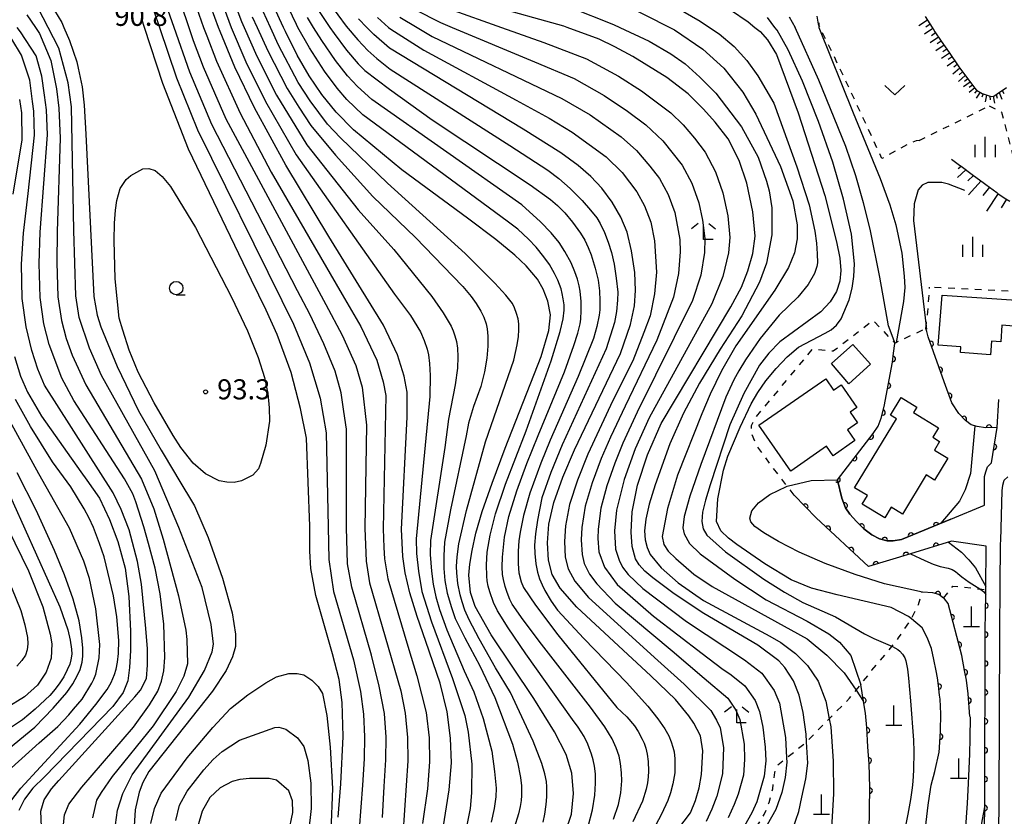
# Model space of a CAD drawing. Extents: x -4001 to -1999, y 100499 to 102001.
# Drawn here: x -2715 to -2531, y 101226 to 101374 of the extents above; entities that cross this region are included whole.
import ezdxf

# ---------------------------------------------------------------- set-up
doc = ezdxf.new("R2010")
doc.units = 0
doc.linetypes.add('I', pattern=[2.5, 1.25, -1.25])
for name, color, linetype in [('2101000', 3, 'Continuous'), ('3001000', 3, 'Continuous'), ('4201000', 3, 'Continuous'), ('6101110', 2, 'Continuous'), ('6101990', 2, 'Continuous'), ('6110000', 4, 'Continuous'), ('6301000', 2, 'I'), ('6313000', 2, 'Continuous'), ('6331000', 2, 'Continuous'), ('6333000', 2, 'Continuous'), ('6334000', 2, 'Continuous'), ('7101000', 4, 'Continuous'), ('7102000', 2, 'Continuous'), ('7312000', 4, 'Continuous')]:
    doc.layers.add(name, color=color, linetype=linetype)
doc.layers.get('0').off()
doc.styles.add('ROMANS', font='romans')

# ---------------------------------------------------------------- blocks, each defined once
blk = doc.blocks.new('420100')
at = {"layer": '4201000'}
for points in [[(0, 0), (0, 1.5)], [(0.6, 0), (-0.6, 0)]]:
    blk.add_lwpolyline(points, dxfattribs=at)
blk = doc.blocks.new('631300')
at = {"layer": '6313000'}
blk.add_lwpolyline([(0.75, 0.35), (0, -0.35), (-0.75, 0.35)], dxfattribs=at)
blk = doc.blocks.new('633100')
at = {"layer": '6331000'}
blk.add_lwpolyline([(0, -0.5), (0.67, -0.5)], dxfattribs=at)
blk.add_circle((0, 0), 0.5, dxfattribs=at)
blk = doc.blocks.new('633300')
at = {"layer": '6333000'}
for points in [[(-0.4, 0.6), (-0.9, 0.2)], [(0.72, -0.6), (0, -0.6), (0, 0.4)], [(0.4, 0.6), (0.9, 0.2)]]:
    blk.add_lwpolyline(points, dxfattribs=at)
blk = doc.blocks.new('633400')
at = {"layer": '6334000'}
for points in [[(0, -0.75), (0, 0.75)], [(-0.75, -0.75), (-0.75, 0.15)], [(0.75, -0.75), (0.75, 0.15)]]:
    blk.add_lwpolyline(points, dxfattribs=at)
blk = doc.blocks.new('731200')
at = {"layer": '7312000'}
blk.add_circle((0, 0), 0.15, dxfattribs=at)
blk = doc.blocks.new('M07')
blk.add_arc((0, 0), 0.5, 180, 0)

msp = doc.modelspace()

# ---------------------------------------------------------------- linework, layer by layer
at = {"layer": '2101000', "flags": 128}
for points in [[(-2561.81, 101288.38), (-2561.8, 101288.33), (-2560.96, 101284.95), (-2560.28, 101283.16), (-2559.51, 101281.97), (-2558.23, 101280.58), (-2556.85, 101279.23), (-2555.39, 101278.08), (-2553.93, 101277.35), (-2552.49, 101276.99), (-2551.37, 101277), (-2549.82, 101277.24), (-2540.58, 101281.04), (-2534.31, 101283.62), (-2534.31, 101289.02), (-2534.06, 101289.9), (-2533.74, 101290.8), (-2533.01, 101291.58), (-2531.95, 101298.16), (-2531.66, 101303.39)], [(-2529.18, 101205.47), (-2531.12, 101214.79), (-2531.48, 101217.39), (-2531.53, 101218.35), (-2531.61, 101220.16), (-2531.64, 101222.81), (-2531.57, 101227.98), (-2531.46, 101260.18), (-2531.38, 101268.49), (-2531.3, 101276.44), (-2531.28, 101277.03), (-2531.02, 101286.29), (-2530.89, 101287.38), (-2530.61, 101288.29), (-2529.98, 101288.96)], [(-2521.42, 101185.69), (-2533.46, 101190.57), (-2532.63, 101197.32), (-2532.57, 101197.87), (-2531.75, 101204.59), (-2533.78, 101214.33), (-2533.98, 101215.74), (-2534.17, 101217.14), (-2534.31, 101220.08), (-2534.34, 101222.82), (-2534.27, 101227.99), (-2534.16, 101260.2), (-2534.09, 101266.98), (-2534.08, 101267.87), (-2534, 101275.97), (-2540.48, 101276.93), (-2548.16, 101274.58), (-2555.97, 101272.19), (-2565.79, 101281.29), (-2569.89, 101285.53)]]:
    msp.add_lwpolyline(points, dxfattribs=at)
at = {"layer": '3001000', "flags": 128}
for points in [[(-2528.84, 101317.09), (-2531.06, 101317.25), (-2531.29, 101314.14), (-2533.02, 101314.26), (-2533.21, 101311.74), (-2538.81, 101312.16), (-2538.73, 101313.2), (-2542.99, 101313.52), (-2542.2, 101322.86), (-2528.33, 101321.94)], [(-2559.69, 101306.32), (-2562.88, 101310.14), (-2558.93, 101313.66), (-2555.63, 101310)], [(-2570.49, 101290), (-2576.46, 101298.56), (-2563.97, 101307.25), (-2562.51, 101305.14), (-2561.1, 101306.12), (-2558.15, 101301.89), (-2559.43, 101301), (-2558.05, 101299.02), (-2559.91, 101297.72), (-2558.52, 101295.72), (-2562.6, 101292.88), (-2563.82, 101294.64)], [(-2556.16, 101285.43), (-2558.59, 101286.91), (-2550.76, 101299.76), (-2551.91, 101300.46), (-2549.91, 101303.75), (-2546.96, 101301.95), (-2547.56, 101300.96), (-2542.89, 101298.11), (-2543.99, 101296.32), (-2542.71, 101295.54), (-2543.68, 101293.94), (-2541.16, 101292.41), (-2543.65, 101288.33), (-2545.21, 101289.28), (-2549.66, 101281.97), (-2551.74, 101283.24), (-2552.95, 101281.25), (-2557.15, 101283.81)]]:
    msp.add_lwpolyline(points, close=True, dxfattribs=at)
at = {"layer": '6101110', "flags": 128}
for points in [[(-2565.36, 101373.52), (-2565.56, 101374.99)], [(-2545.42, 101374.94), (-2544.12, 101372.91), (-2543.93, 101372.61), (-2543.6, 101372.09), (-2542.39, 101370.33), (-2540.94, 101368.22), (-2539.21, 101365.7), (-2538.78, 101365.08), (-2537.83, 101363.82), (-2536.18, 101361.64), (-2535.81, 101361.15), (-2534.75, 101360.56), (-2534.59, 101360.47), (-2533.06, 101359.98), (-2532.59, 101360.05), (-2531.94, 101360.49), (-2530.19, 101361.67)], [(-2540.46, 101348.27), (-2539, 101347.19), (-2538.67, 101346.95), (-2536.59, 101345.42), (-2534.33, 101343.76), (-2534.09, 101343.58), (-2532.03, 101342.06), (-2531.79, 101341.89), (-2530.63, 101341.04), (-2529.58, 101340.41)]]:
    msp.add_lwpolyline(points, dxfattribs=at)
at = {"layer": '6101990', "flags": 128}
for points in [[(-2544.99, 101374.27), (-2546.57, 101373.2)], [(-2544.48, 101373.48), (-2545.27, 101372.94)], [(-2543.98, 101372.68), (-2545.53, 101371.62)], [(-2542.93, 101371.11), (-2544.49, 101370.04)], [(-2543.46, 101371.89), (-2544.24, 101371.36)], [(-2541.88, 101369.59), (-2543.4, 101368.54)], [(-2542.4, 101370.35), (-2543.18, 101369.82)], [(-2540.87, 101368.11), (-2542.32, 101367.07)], [(-2541.37, 101368.85), (-2542.12, 101368.33)], [(-2539.88, 101366.68), (-2541.28, 101365.66)], [(-2540.38, 101367.4), (-2541.09, 101366.88)], [(-2539.41, 101365.99), (-2540.07, 101365.45)], [(-2538.93, 101365.29), (-2540.21, 101364.19)], [(-2537.91, 101363.93), (-2539.17, 101362.78)], [(-2538.42, 101364.61), (-2539.05, 101364.03)], [(-2536.97, 101362.68), (-2538.24, 101361.78)], [(-2537.44, 101363.3), (-2538.07, 101362.78)], [(-2536.55, 101362.13), (-2537.15, 101361.7)], [(-2536.14, 101361.59), (-2537.2, 101360.72)], [(-2535.72, 101361.1), (-2536.17, 101360.61)], [(-2535.15, 101360.78), (-2535.88, 101359.7)], [(-2534.57, 101360.47), (-2534.84, 101359.87)], [(-2533.95, 101360.26), (-2534.19, 101358.97)], [(-2533.33, 101360.06), (-2533.25, 101359.36)], [(-2532.12, 101360.36), (-2531.97, 101359.68)], [(-2531.57, 101360.74), (-2531.1, 101359.48)], [(-2531.03, 101361.1), (-2530.69, 101360.55)], [(-2532.69, 101360.03), (-2532.42, 101358.76)], [(-2537.79, 101346.3), (-2539.37, 101344.84)], [(-2538.65, 101346.94), (-2539.24, 101346.46)], [(-2536.37, 101345.26), (-2537.42, 101344.22)], [(-2534.96, 101344.22), (-2537.29, 101341.6)], [(-2533.37, 101343.05), (-2534.6, 101341.49)], [(-2531.77, 101341.88), (-2533.95, 101338.58)], [(-2530.21, 101340.79), (-2531.22, 101339.17)]]:
    msp.add_lwpolyline(points, dxfattribs=at)
at = {"layer": '6110000', "flags": 128}
for points in [[(-2533.01, 101291.58), (-2531.95, 101298.16), (-2534.15, 101298.11), (-2535.67, 101298.31), (-2536.81, 101298.68), (-2537.89, 101299.46), (-2539.1, 101300.77), (-2540.4, 101302.74), (-2541.87, 101306.68), (-2544.82, 101315.07), (-2545.11, 101316.09), (-2545.27, 101316.64)], [(-2540.58, 101281.04), (-2549.82, 101277.24), (-2551.37, 101277), (-2552.49, 101276.99), (-2553.93, 101277.35), (-2555.39, 101278.08), (-2556.85, 101279.23), (-2558.23, 101280.58), (-2559.51, 101281.97), (-2560.28, 101283.16), (-2560.96, 101284.95), (-2561.8, 101288.33), (-2561.81, 101288.38), (-2555.11, 101297.05), (-2554.18, 101298.43), (-2553.63, 101299.91), (-2553.06, 101302.1), (-2551.52, 101310.38), (-2551.31, 101312.04), (-2551.09, 101313.86), (-2551.08, 101313.94)], [(-2540.48, 101276.93), (-2548.16, 101274.58), (-2555.97, 101272.19), (-2565.79, 101281.29), (-2569.89, 101285.53)], [(-2537.08, 101244.13), (-2537.37, 101248.42), (-2537.68, 101250.97), (-2538.04, 101252.74), (-2538.55, 101255.54), (-2541.12, 101265.28), (-2541.78, 101266.15), (-2541.95, 101266.28), (-2542.84, 101266.97), (-2543.97, 101267.27), (-2545.92, 101267.37), (-2546, 101267.37)], [(-2532.63, 101197.32), (-2532.57, 101197.87), (-2531.75, 101204.59), (-2533.78, 101214.33), (-2533.98, 101215.74), (-2534.17, 101217.14), (-2534.31, 101220.08), (-2534.34, 101222.82), (-2534.27, 101227.99), (-2534.16, 101260.2), (-2534.09, 101266.98), (-2534.08, 101267.87)], [(-2542.81, 101237.4), (-2542.53, 101241.4), (-2542.46, 101244.66), (-2542.62, 101247.42), (-2542.7, 101248.16), (-2542.9, 101249.98), (-2543.12, 101251.4), (-2543.33, 101252.7)], [(-2563.88, 101207.67), (-2563.79, 101207.76), (-2560.76, 101210.63), (-2560.62, 101210.75), (-2558.85, 101212.47), (-2557.41, 101214.27), (-2556.73, 101215.9), (-2556.24, 101217.64), (-2555.94, 101220.3), (-2555.86, 101222.58), (-2555.76, 101230.87), (-2555.88, 101235.29), (-2556.09, 101238.46), (-2556.3, 101242.08), (-2556.57, 101244.77), (-2556.9, 101246.97), (-2556.91, 101247.01), (-2557.45, 101250.11)]]:
    msp.add_lwpolyline(points, dxfattribs=at)
at = {"layer": '6301000', "flags": 128}
for points in [[(-2546.5, 101351.77), (-2547.08, 101351.72), (-2548.18, 101351.32), (-2553.48, 101348.41), (-2557.3, 101356.66), (-2561.47, 101365.51), (-2565.07, 101372.91), (-2565.28, 101373.34), (-2565.36, 101373.52)], [(-2546.5, 101351.77), (-2533.45, 101358.23)], [(-2533.45, 101358.23), (-2531.13, 101357.06), (-2526.35, 101338.47)], [(-2524.48, 101332.95), (-2527.29, 101323.47), (-2544.6, 101324.37)], [(-2545.27, 101316.64), (-2545.22, 101317.06), (-2544.84, 101320.47), (-2544.62, 101323.43), (-2544.6, 101324.37)], [(-2569.89, 101285.53), (-2571.17, 101287.18), (-2574.34, 101291.27), (-2576.88, 101294.78), (-2577.9, 101297.19), (-2577.83, 101298.53), (-2577.25, 101299.81), (-2566.39, 101312.86), (-2562.61, 101312.45), (-2555.15, 101318.15), (-2551.34, 101314.2), (-2551.08, 101313.94), (-2550.85, 101314.05), (-2545.27, 101316.64)], [(-2541.95, 101266.28), (-2540.22, 101268.54), (-2535.19, 101267.99), (-2534.78, 101267.94), (-2534.08, 101267.87)], [(-2568.94, 101212.66), (-2571.66, 101214.01), (-2572.02, 101214.19), (-2576.6, 101216.5), (-2578.98, 101217.7), (-2579.1, 101218.09), (-2579.24, 101218.52), (-2577.14, 101223.21), (-2575.47, 101225.86), (-2574.57, 101228.12), (-2573.89, 101230.65), (-2573.52, 101233.67), (-2572.94, 101235.11), (-2571.32, 101236.41), (-2567.77, 101239.25), (-2567.57, 101239.45), (-2563.33, 101243.73), (-2559.53, 101247.56), (-2558.32, 101249.05), (-2557.38, 101250.2), (-2555.35, 101252.79), (-2550.76, 101258.26), (-2550.38, 101258.83), (-2548.02, 101262.31), (-2547.98, 101262.39), (-2546.67, 101265.07), (-2546, 101267.37)]]:
    msp.add_lwpolyline(points, dxfattribs=at)
at = {"layer": '7101000', "flags": 128}
for points in [[(-2634.76, 101245.01), (-2636.06, 101250.36), (-2638.7, 101258.15), (-2640.33, 101262.84), (-2641.71, 101267.29), (-2642.57, 101271.01), (-2643.01, 101274.07), (-2643.27, 101279.14), (-2642.24, 101300.07), (-2642.2, 101304.75), (-2642.76, 101307.72), (-2644.02, 101311.73), (-2646.63, 101317.25), (-2656.85, 101333.85), (-2664.88, 101347.15), (-2670.74, 101357.9), (-2674.41, 101365.45), (-2677.19, 101372.12), (-2677.48, 101372.91), (-2679.51, 101378.53)], [(-2709.5, 101378.39), (-2706.78, 101373.8), (-2706.39, 101372.91), (-2705.31, 101370.43), (-2703.97, 101366.48), (-2703.72, 101365.29), (-2702.98, 101361.83), (-2702.62, 101358.35), (-2702.3, 101352.95), (-2700.78, 101322.6), (-2700.18, 101319.17), (-2699.47, 101316.99), (-2696.44, 101309.54), (-2692.42, 101301.24), (-2688.2, 101293.93), (-2685.69, 101289.73), (-2685.06, 101288.66), (-2681.97, 101283.49), (-2679.44, 101277.62), (-2676.76, 101270.03), (-2674.92, 101263.5), (-2674.28, 101259.53), (-2674.31, 101257.26), (-2674.84, 101255.33), (-2676.06, 101252.73), (-2678.59, 101248.88), (-2690.49, 101233.88), (-2691.63, 101231.82), (-2692.33, 101230.03), (-2693.03, 101226.69), (-2693.23, 101223.64)], [(-2612.61, 101222.58), (-2611.49, 101225.94), (-2611.11, 101229.77), (-2611.46, 101233.57), (-2612.52, 101237.06), (-2614.68, 101241.28), (-2618.56, 101247.5), (-2626.52, 101259.41), (-2629.52, 101264.7), (-2630.36, 101267.32), (-2630.68, 101270.58), (-2630.52, 101272.65), (-2630.1, 101275.19), (-2629.37, 101278.39), (-2628.18, 101282.49), (-2626.36, 101287.78), (-2623.88, 101294.31), (-2617.16, 101311.45), (-2615.72, 101316.25), (-2615.46, 101319.22), (-2615.91, 101321.74), (-2616.79, 101324), (-2617.89, 101325.89), (-2619.97, 101328.37), (-2622.1, 101330.38), (-2625.66, 101333.28), (-2630.94, 101337.25), (-2643.19, 101346.29), (-2652.25, 101353.77), (-2655.5, 101357.06), (-2658.19, 101360.34), (-2660.54, 101363.83), (-2662.75, 101367.72), (-2664.99, 101372.14), (-2665.35, 101372.91), (-2667.15, 101376.79)], [(-2570.16, 101223.14), (-2569.04, 101226.38), (-2568.47, 101229.11), (-2567.68, 101232.52), (-2567.34, 101235.41), (-2567.57, 101239.45), (-2567.65, 101240.85), (-2568.22, 101244.9), (-2568.95, 101248.17), (-2570, 101250.85), (-2571.61, 101253.32), (-2572.75, 101254.57), (-2576.65, 101257.5), (-2586.8, 101263.38), (-2592.33, 101267.09), (-2596.29, 101270.09), (-2597.77, 101271.34), (-2598.87, 101272.5), (-2599.56, 101273.63), (-2600.16, 101275.92), (-2600.38, 101278.57), (-2600.15, 101282.37), (-2599.18, 101287.41), (-2597.32, 101293.04), (-2594.72, 101298.87), (-2581.74, 101320.67), (-2579.76, 101324.39), (-2578.57, 101327.44), (-2577.61, 101330.69), (-2577.18, 101333.9), (-2577.59, 101338.42), (-2578.74, 101343.83), (-2580.18, 101348.05), (-2582.25, 101352.09), (-2584.63, 101355.17), (-2586.85, 101357.65), (-2589.69, 101360.48), (-2593.68, 101363.54), (-2600.07, 101367.44), (-2603.4, 101369.26), (-2606.36, 101370.72), (-2612.34, 101372.91), (-2612.96, 101373.14), (-2626.83, 101377.02)], [(-2543.33, 101252.7), (-2543.76, 101254.83), (-2544.24, 101256.86), (-2545.02, 101258.89), (-2545.98, 101260.7), (-2547.98, 101262.39), (-2548.51, 101262.84), (-2551.75, 101264.54), (-2561.82, 101266.92), (-2566.62, 101268.16), (-2570.44, 101269.68), (-2575.34, 101272.67), (-2580.61, 101276.28), (-2582.17, 101277.46), (-2583.61, 101278.84), (-2584.38, 101280.57), (-2584.14, 101284.81), (-2583.08, 101290.17), (-2582.31, 101292.77), (-2579.96, 101298.22), (-2577.91, 101302.56), (-2576.68, 101304.7), (-2575.16, 101306.9), (-2573.28, 101309.2), (-2571.18, 101311.37), (-2569.09, 101313.16), (-2564.1, 101315.77), (-2562.95, 101316.42), (-2561.99, 101317.26), (-2561.13, 101318.44), (-2559.6, 101322.03), (-2559.04, 101324.17), (-2558.71, 101326.38), (-2558.62, 101328.73), (-2559.2, 101334.26), (-2560.64, 101340.8), (-2562.68, 101347.74), (-2565.35, 101355.35), (-2568.35, 101362.89), (-2571.01, 101368.72), (-2573.08, 101372.4), (-2573.47, 101372.91), (-2574.89, 101374.77)], [(-2655.1, 101225.35), (-2654.59, 101231.55), (-2654.18, 101240.43), (-2654.36, 101246.8), (-2654.93, 101251.05), (-2656.15, 101255.88), (-2659.32, 101266.76), (-2660.25, 101271.8), (-2660.38, 101275.04), (-2660.44, 101279.7), (-2661.06, 101296.14), (-2662.15, 101301.7), (-2663.9, 101308.46), (-2666.51, 101315.56), (-2668.57, 101320.06), (-2671.34, 101325.65), (-2683.1, 101350.16), (-2687.86, 101362.43), (-2691.31, 101372.91), (-2691.8, 101374.42)], [(-2595.35, 101218.15), (-2589.24, 101226.15), (-2588.31, 101228.44), (-2587.64, 101230.83), (-2587.2, 101233.31), (-2586.94, 101237.74), (-2587.41, 101240.53), (-2588.64, 101242.93), (-2589.56, 101244.3), (-2592.08, 101247.32), (-2596.67, 101251.74), (-2610.5, 101264.6), (-2613.63, 101268.13), (-2615.14, 101270.66), (-2615.8, 101273.39), (-2615.97, 101276.62), (-2615.72, 101280.07), (-2614.78, 101284.15), (-2613.15, 101288.86), (-2610.97, 101294.01), (-2602.32, 101311.97), (-2600.49, 101317.4), (-2599.74, 101320.86), (-2599.54, 101323.74), (-2599.69, 101327.14), (-2600.27, 101331.15), (-2601.13, 101334.66), (-2602.28, 101337.45), (-2603.91, 101340.27), (-2605.82, 101342.85), (-2607.89, 101345.04), (-2610.26, 101347.08), (-2613.51, 101349.46), (-2620.54, 101353.89), (-2645.5, 101369.01), (-2648.46, 101371.57), (-2649.77, 101372.91), (-2651.32, 101374.49)], [(-2714.68, 101359.43), (-2714.31, 101356.95), (-2714.22, 101351.87), (-2715.91, 101341.75)], [(-2715.6, 101311.44), (-2714.47, 101307.72), (-2713.2, 101304.75), (-2710.59, 101300.25), (-2703.24, 101289.86), (-2702.11, 101288.29), (-2699.7, 101284.93), (-2697.84, 101280.98), (-2696.32, 101276.84), (-2694.94, 101271.87), (-2694.21, 101266.57), (-2693.95, 101260.09), (-2693.96, 101256.48), (-2694.09, 101253.29), (-2694.41, 101250.85), (-2695.31, 101248.66), (-2697.23, 101246), (-2709.99, 101232.87), (-2712.18, 101230.76), (-2713.76, 101228.73), (-2714.77, 101226.61)], [(-2716.8, 101279.17), (-2713.02, 101271.35), (-2710.32, 101264.63), (-2708.92, 101259.53), (-2708.64, 101257.75), (-2708.78, 101255.06), (-2709.68, 101252.47), (-2711.31, 101250.04), (-2713.72, 101247.85), (-2717.15, 101245.72)], [(-2652.96, 101109.52), (-2663.37, 101141.5), (-2664.48, 101146.14), (-2664.82, 101150.06), (-2664.69, 101154.04), (-2663.91, 101158.27), (-2662.46, 101163.3), (-2660.89, 101167.64), (-2660.65, 101168.14), (-2659.08, 101171.53), (-2656.67, 101175.96), (-2656.11, 101176.99), (-2648.68, 101188.11), (-2646.3, 101191.63), (-2644.52, 101194.63), (-2643.11, 101197.65), (-2640.01, 101206.51), (-2636.69, 101218), (-2635.56, 101222.95), (-2634.35, 101230.45), (-2633.95, 101235.51), (-2634.11, 101240.08), (-2634.76, 101245.01)], [(-2549.49, 101212.87), (-2549.42, 101213.15), (-2548.99, 101214.93), (-2548.76, 101215.62), (-2548.48, 101216.1), (-2548.27, 101216.34), (-2547.78, 101216.72), (-2546.95, 101217.37), (-2546.56, 101217.79), (-2546.27, 101218.27), (-2546.14, 101218.59), (-2545.95, 101219.23), (-2545.68, 101220.7), (-2544.82, 101227.6), (-2544.43, 101230.49), (-2544.25, 101231.34), (-2543.59, 101233.9), (-2542.8, 101237.52)]]:
    msp.add_lwpolyline(points, dxfattribs=at)
at = {"layer": '7102000', "flags": 128}
for points in [[(-2677.5, 101379.34), (-2675.12, 101372.91), (-2672.37, 101366.48), (-2668.7, 101359.09), (-2662.94, 101349.07), (-2644.61, 101323.06), (-2641.6, 101319.1), (-2639.75, 101316.02), (-2639.05, 101314.42), (-2638.51, 101312.82), (-2638.26, 101311.76), (-2638.06, 101310.12), (-2637.93, 101307.9), (-2638.01, 101303.95), (-2638.84, 101294.84), (-2640.54, 101277.35), (-2640.47, 101274.6), (-2640.11, 101271.31), (-2639.46, 101267.5), (-2637.7, 101261.87), (-2633.77, 101251.24), (-2631.46, 101244.35), (-2630.79, 101241.22), (-2630.12, 101235.27), (-2630.18, 101229.88)], [(-2675.5, 101380.15), (-2673.17, 101373.98), (-2672.7, 101372.91), (-2670.33, 101367.51), (-2666.66, 101360.27), (-2661, 101350.99), (-2651.39, 101338.83), (-2644.72, 101331.43), (-2637.62, 101322.65), (-2635.5, 101319.56), (-2634.02, 101317.06), (-2633.64, 101316.22)], [(-2604.86, 101378.85), (-2592.28, 101372.45), (-2586.96, 101368.85), (-2583.06, 101365.27), (-2579.48, 101360.78), (-2577.07, 101356.67), (-2572.44, 101346.92), (-2570.16, 101340.51), (-2569.31, 101336.03), (-2569.34, 101333.38), (-2569.82, 101330.76), (-2570.92, 101328.02), (-2573.53, 101323.82), (-2580.79, 101313.42), (-2583.49, 101308.77), (-2585.58, 101304.36), (-2587.15, 101300.72), (-2591.7, 101289.24), (-2593.59, 101282.99), (-2594.57, 101277.77), (-2594.27, 101276.32), (-2593.41, 101275.07), (-2592.03, 101273.65), (-2588.63, 101270.74), (-2585.23, 101268.43), (-2567.47, 101258.69), (-2563.79, 101255.6), (-2560.55, 101252.34), (-2558.32, 101249.05), (-2556.9, 101246.97)], [(-2684.53, 101377.28), (-2683.03, 101372.91), (-2682.19, 101370.47), (-2680.34, 101365.56), (-2676.08, 101355.83), (-2657.41, 101321.16), (-2654.35, 101315.4), (-2651.79, 101309.71), (-2650.61, 101305.68), (-2649.79, 101298.6), (-2650.14, 101279.36), (-2649.91, 101273.17), (-2649.23, 101269.11), (-2643.38, 101248.93), (-2642.58, 101244.8), (-2642.14, 101240.22), (-2642.12, 101235.89), (-2643.02, 101222.03)], [(-2682.02, 101377.9), (-2680.26, 101372.91), (-2679.69, 101371.3), (-2677.83, 101366.6), (-2673.41, 101356.87), (-2667.61, 101345.84), (-2654.37, 101323.03), (-2650.9, 101317), (-2647.9, 101310.72), (-2646.69, 101306.7), (-2646.19, 101304.14), (-2646.71, 101279.25), (-2646.56, 101275.75), (-2646.46, 101273.62), (-2645.86, 101269.9), (-2642.09, 101257.3), (-2640.39, 101251.75), (-2638.67, 101244.91), (-2638.12, 101240.15), (-2638.03, 101235.7), (-2638.4, 101230.67), (-2639.37, 101224.18)], [(-2627.24, 101269.52), (-2627.33, 101270.38), (-2627.36, 101272.51), (-2627.24, 101274.84), (-2626.69, 101278.03), (-2625.69, 101282), (-2623.84, 101287.59), (-2620, 101297.55), (-2615.28, 101310.6), (-2613.62, 101316.11), (-2613.09, 101318.43), (-2612.85, 101320.08), (-2612.89, 101321.05), (-2613.04, 101322.21), (-2613.23, 101323.22), (-2613.46, 101324.08), (-2614.04, 101325.68), (-2614.66, 101326.94), (-2615.64, 101328.6), (-2616.66, 101330.03), (-2618.13, 101331.85), (-2619.53, 101333.32), (-2621.56, 101335.18), (-2623.51, 101336.69), (-2650.53, 101356.6), (-2653.5, 101359.45), (-2655.33, 101361.54), (-2657.65, 101364.75), (-2660.47, 101369.08), (-2662.63, 101372.91), (-2662.93, 101373.45), (-2665.23, 101378.28)], [(-2656.75, 101377.37), (-2653.61, 101373.14), (-2651.47, 101370.59), (-2649.56, 101368.57), (-2647.87, 101367.07), (-2645.39, 101365.08), (-2623.05, 101350.85), (-2615.94, 101346.22), (-2613.87, 101344.68), (-2611.74, 101342.8), (-2609.54, 101340.58), (-2607.93, 101338.79), (-2606.8, 101337.35), (-2606.15, 101336.27), (-2605.32, 101334.56)], [(-2611.79, 101376.67), (-2603.67, 101373.46), (-2602.5, 101372.91), (-2596.99, 101370.32), (-2592.92, 101367.99), (-2590.28, 101366.07), (-2587.5, 101363.6), (-2584.54, 101360.59), (-2579.74, 101354.34), (-2576.61, 101348.64), (-2575.03, 101344.15), (-2574.57, 101342.39), (-2574.09, 101339.21), (-2574.03, 101334.16), (-2575.05, 101328.85), (-2576.37, 101325.31), (-2579.64, 101319.02), (-2583.74, 101312.79), (-2587.58, 101306.45), (-2590.6, 101300.86), (-2593.11, 101295.12), (-2595.87, 101287.46), (-2596.96, 101283.85), (-2597.61, 101281.01), (-2597.84, 101278.86), (-2597.74, 101277.16), (-2597.39, 101275.71), (-2596.78, 101274.41), (-2594.77, 101271.91), (-2591.54, 101269.14), (-2586.85, 101265.84), (-2574.45, 101259.16), (-2572.36, 101257.96), (-2569.65, 101255.94), (-2567.37, 101253.67), (-2565.41, 101250.75), (-2563.95, 101247.02), (-2563.33, 101243.73)], [(-2591.89, 101376.61), (-2587.45, 101374.09), (-2585.69, 101372.91), (-2583.9, 101371.71), (-2581.08, 101369.33), (-2578.73, 101366.74), (-2576.65, 101363.84), (-2573.68, 101358.72), (-2569.36, 101346.85), (-2567.11, 101339.77), (-2566.02, 101334.85), (-2565.72, 101332.62), (-2565.56, 101330.58), (-2565.55, 101328.91), (-2565.67, 101328.23), (-2566.09, 101326.9), (-2567.28, 101324.9), (-2569.18, 101322.52), (-2572.72, 101319.13), (-2576.22, 101314.78), (-2579, 101310.81), (-2580.25, 101308.72), (-2581.16, 101307.04), (-2582.67, 101303.83), (-2587.35, 101291.24), (-2589.38, 101285.31), (-2590.43, 101281.5), (-2590.68, 101279.42), (-2590.46, 101278.27), (-2589.42, 101276.5), (-2587.44, 101274.55), (-2581, 101269.8), (-2575.13, 101265.95), (-2567.45, 101261.97), (-2563.43, 101259.62), (-2561.4, 101258.04), (-2559.27, 101255.58), (-2557.45, 101250.1)], [(-2713.31, 101375.28), (-2711.71, 101372.91), (-2710.95, 101371.78), (-2708.85, 101366.73), (-2707.78, 101361.4), (-2707.3, 101357.79), (-2707.06, 101352.23), (-2707.66, 101334.78), (-2707.7, 101328.97), (-2707.49, 101322.59), (-2706.81, 101318.13), (-2705.93, 101314.77), (-2704.81, 101311.65), (-2702.29, 101306.15), (-2691.9, 101288.48), (-2689.56, 101282.94), (-2687.82, 101277.29), (-2684.95, 101266.69), (-2683.59, 101260.26), (-2683.43, 101258.57), (-2683.27, 101253.98), (-2683.98, 101251.69), (-2685.41, 101248.84), (-2689.68, 101242.43), (-2697.37, 101232.96), (-2699.41, 101229.94), (-2700.26, 101228.55), (-2701.03, 101225.25)], [(-2696.72, 101223.92), (-2696.38, 101226.65), (-2695.39, 101229.78), (-2693.64, 101233.29), (-2683, 101247.75), (-2680.11, 101252.76), (-2678.67, 101256.21), (-2678.43, 101257.67), (-2678.83, 101261.36), (-2680.52, 101268.27), (-2684.87, 101279.45), (-2689.38, 101290.08), (-2699.37, 101307.85), (-2701.59, 101312.96), (-2703.51, 101318.71), (-2704.14, 101322.76), (-2704.53, 101334.94), (-2704.96, 101358.07), (-2705.58, 101362.56), (-2707.32, 101369.01), (-2709.33, 101372.91), (-2711.17, 101376.47)], [(-2689.54, 101376.03), (-2688.5, 101372.91), (-2685.35, 101363.47), (-2681.42, 101353.76), (-2665.64, 101321.87), (-2663.47, 101317.43), (-2660.45, 101310.22), (-2658.46, 101303.64), (-2657.34, 101297.13), (-2657.01, 101279.59), (-2656.85, 101273.52), (-2655.96, 101267.54), (-2652.26, 101254.73), (-2650.97, 101248.83), (-2650.39, 101244.59), (-2650.17, 101240.36), (-2650.28, 101236.26), (-2650.54, 101231.33), (-2651.2, 101223.1)], [(-2646.84, 101225.31), (-2646.49, 101231.11), (-2646.2, 101236.07), (-2646.15, 101240.29), (-2646.48, 101244.7), (-2647.44, 101249.8), (-2648.87, 101255.59), (-2652.59, 101268.33), (-2653.36, 101272.71), (-2653.58, 101279.48), (-2653.56, 101297.87), (-2654.08, 101301.15), (-2654.54, 101304.66), (-2655.67, 101308.7), (-2657.8, 101313.81), (-2660.44, 101319.3), (-2662.71, 101323.67), (-2678.75, 101354.79), (-2682.85, 101364.52), (-2685.78, 101372.91), (-2686.89, 101376.06)], [(-2671.16, 101374.91), (-2670.26, 101372.91), (-2668.29, 101368.54), (-2664.62, 101361.46), (-2662.47, 101358.01), (-2660.2, 101354.6), (-2655.59, 101349.04), (-2648.65, 101341.31), (-2640.65, 101333.68), (-2633.68, 101326.42), (-2631.83, 101324.52), (-2630.23, 101322.61), (-2629.34, 101321.34), (-2628.48, 101319.88), (-2627.92, 101318.77), (-2627.47, 101317.52), (-2627.25, 101316.59), (-2627.13, 101315.19), (-2627.14, 101313.34), (-2627.32, 101311.1), (-2627.76, 101308.58), (-2628.45, 101305.79), (-2629.84, 101302.05), (-2630.77, 101298.99), (-2631.22, 101296.62), (-2634.14, 101282.78), (-2635.22, 101276.71), (-2635.39, 101274.19), (-2635.37, 101271.8), (-2635.15, 101269.54), (-2634.72, 101267.21), (-2633.96, 101264.52), (-2633.22, 101262.49), (-2631.44, 101258.85), (-2628.63, 101253.61), (-2625.86, 101247.73), (-2622.51, 101238.96), (-2621.62, 101235.61), (-2621.03, 101232.77), (-2620.85, 101231.23), (-2620.84, 101229.41), (-2620.92, 101228.47), (-2621.1, 101227.33), (-2621.41, 101225.99), (-2622.21, 101223.35)], [(-2616.83, 101224.42), (-2616.49, 101225.89), (-2616.22, 101227.72), (-2616.09, 101229.18), (-2616.12, 101231.02), (-2616.19, 101232.02), (-2616.51, 101233.46), (-2617.08, 101235.36), (-2618.67, 101239.54), (-2622.9, 101248.64), (-2625.69, 101253.24), (-2628.78, 101258.64), (-2630.63, 101262.21), (-2631.42, 101264.04), (-2631.97, 101265.61), (-2632.31, 101266.91), (-2632.72, 101269.01), (-2632.95, 101270.97), (-2632.98, 101272.18), (-2632.85, 101273.99), (-2632.56, 101276.39), (-2631.16, 101282.63), (-2627.55, 101295.47), (-2622.28, 101310.71), (-2621.63, 101313.62), (-2621.42, 101315.14), (-2621.32, 101316.43), (-2621.33, 101317.51), (-2621.5, 101318.44), (-2621.77, 101319.44), (-2622.14, 101320.52), (-2622.54, 101321.33), (-2623.77, 101322.87), (-2625.82, 101325.13), (-2631.38, 101330.69), (-2645.92, 101343.8), (-2654.68, 101352.3), (-2657.12, 101354.82), (-2660.33, 101359.17), (-2662.58, 101362.64), (-2666.25, 101369.58), (-2667.79, 101372.91), (-2669.15, 101375.85)], [(-2658.81, 101376.06), (-2656.66, 101372.91), (-2655.89, 101371.79), (-2653.53, 101368.65), (-2651.4, 101366.13), (-2650.13, 101364.86), (-2645.51, 101361.37), (-2637.52, 101355.65), (-2619.21, 101343.52), (-2615.42, 101340.75), (-2614.13, 101339.64), (-2612.77, 101338.24), (-2611.34, 101336.54), (-2609.81, 101334.49), (-2609.04, 101333.13), (-2608.38, 101331.78), (-2607.84, 101330.44), (-2607.05, 101327.95), (-2606.53, 101325.7), (-2606.3, 101323.7), (-2606.19, 101321.79), (-2606.21, 101320.12), (-2606.31, 101319.17), (-2606.8, 101317.02), (-2607.39, 101314.79), (-2610.28, 101307.71), (-2615.49, 101295.78), (-2617.25, 101291.51), (-2619.31, 101285.87), (-2620.48, 101281.7), (-2621.07, 101278.58), (-2621.34, 101277), (-2621.48, 101275.03), (-2621.5, 101272.67), (-2621.32, 101271), (-2620.91, 101269.34), (-2620.5, 101268.24), (-2618.21, 101264.93), (-2614.03, 101259.4), (-2603.01, 101245.87), (-2601.18, 101244.1), (-2599.73, 101242.41), (-2599.03, 101241.33), (-2598.28, 101239.92), (-2597.93, 101239.16), (-2597.62, 101238.23), (-2597.36, 101237.15), (-2597.19, 101235.76), (-2597.14, 101233.93), (-2597.17, 101232.91), (-2597.3, 101231.79), (-2597.55, 101230.56), (-2598.23, 101228.37), (-2600.06, 101224.5)], [(-2647.78, 101374.77), (-2645.69, 101372.91), (-2645.29, 101372.55), (-2639.09, 101368.65), (-2621.82, 101359.3), (-2615.66, 101355.97), (-2611.38, 101353.36), (-2605.05, 101348.74), (-2602.03, 101345.81), (-2599.32, 101342.19), (-2597.86, 101339.57), (-2596.65, 101336.49), (-2595.98, 101333.03), (-2595.61, 101327.18), (-2595.98, 101323.12), (-2596.82, 101319.01), (-2598.01, 101315.93), (-2600.05, 101310.61), (-2603.75, 101303.22), (-2608.45, 101293.18), (-2610.4, 101288.34), (-2611.85, 101283.79), (-2612.65, 101279.77), (-2612.84, 101276.88), (-2612.67, 101273.9), (-2612.14, 101271.72), (-2610.87, 101269.44), (-2608.31, 101266.41), (-2595.39, 101254.64), (-2590.42, 101250.18), (-2585.46, 101245.25), (-2584.39, 101243.49), (-2583.72, 101242.06), (-2583.09, 101238.36), (-2583.28, 101233.44), (-2584.36, 101229.26), (-2585.26, 101226.83), (-2586.34, 101224.53)], [(-2643.58, 101374.81), (-2640.38, 101372.91), (-2637.53, 101371.23), (-2613.34, 101359.65), (-2608.03, 101356.57), (-2602.21, 101352.44), (-2599.37, 101349.9), (-2596.84, 101346.99), (-2595.05, 101344.66), (-2593.44, 101341.69), (-2592.17, 101338.33), (-2591.28, 101333.25)], [(-2640.78, 101376.27), (-2635.96, 101373.8), (-2633.82, 101372.91), (-2618.4, 101366.5), (-2611.01, 101363.34), (-2605.38, 101360.2), (-2601.03, 101357.25), (-2597.59, 101354.68), (-2594.44, 101351.73), (-2590.79, 101347.14), (-2589.02, 101343.81), (-2587.69, 101340.16), (-2587, 101336.92), (-2586.58, 101333.46), (-2586.67, 101330.87), (-2587.36, 101326.62)], [(-2634.4, 101376.38), (-2624.61, 101372.91), (-2616.69, 101370.1), (-2608.68, 101367.03), (-2602.73, 101363.82), (-2598.42, 101361.05), (-2592.92, 101356.95), (-2590.65, 101354.69), (-2588.49, 101352.19), (-2586.52, 101349.61), (-2584.6, 101345.93), (-2583.22, 101342), (-2582.29, 101337.67), (-2581.88, 101333.68), (-2582.14, 101330.78), (-2583.24, 101326.34), (-2585.3, 101321.28), (-2596.98, 101299.95), (-2599.62, 101294.15), (-2601.65, 101288.46), (-2603.07, 101282.72), (-2603.45, 101278.87), (-2603.29, 101275.42), (-2602.6, 101273.39), (-2601.96, 101272.07), (-2600.92, 101270.67), (-2598.16, 101268.08), (-2590.02, 101261.91), (-2579.14, 101254.72), (-2575.93, 101252.24), (-2573.6, 101249.01), (-2572.65, 101246.64), (-2571.51, 101240.23), (-2571.32, 101236.41), (-2571.28, 101235.64), (-2571.58, 101232.75), (-2572.22, 101229.95), (-2573.33, 101226.79), (-2574.94, 101223.91)], [(-2581.77, 101376.2), (-2578.47, 101373.95), (-2577.21, 101372.91), (-2576.25, 101372.12), (-2574.87, 101370.61), (-2573.18, 101367.84), (-2569.15, 101356.94), (-2564.15, 101341.47), (-2561.98, 101332.84), (-2561.36, 101329.82), (-2561.14, 101327.48), (-2561.34, 101325.48), (-2561.98, 101323.55), (-2563.14, 101321.65), (-2564.91, 101319.79), (-2572.54, 101314.15), (-2574.65, 101312.07), (-2576.39, 101309.8), (-2579.31, 101304.49), (-2581.9, 101298.66), (-2585.59, 101287.45), (-2586.47, 101284.58), (-2587, 101282.32), (-2587.13, 101280.59), (-2586.89, 101279.23), (-2586.24, 101278.02), (-2582.71, 101274.91), (-2575.53, 101269.84), (-2571.67, 101267.36)], [(-2570.79, 101374.9), (-2569.68, 101372.89)], [(-2610.34, 101315.77), (-2609.9, 101317.53), (-2609.77, 101318.37), (-2609.71, 101320.03), (-2609.71, 101321.68), (-2609.91, 101323.64), (-2610.09, 101324.65), (-2610.4, 101325.84), (-2610.85, 101327.21), (-2611.57, 101328.95), (-2612.74, 101331.05), (-2613.81, 101332.69), (-2615.33, 101334.55), (-2617.31, 101336.61), (-2620.8, 101339.75), (-2648.82, 101359.42), (-2651.5, 101361.84), (-2653.37, 101363.83), (-2655.59, 101366.7), (-2658.18, 101370.43), (-2659.72, 101372.91), (-2660.87, 101374.76)], [(-2565.26, 101373.79), (-2565.28, 101373.34), (-2565.29, 101372.91), (-2558.86, 101356.95), (-2553.8, 101344.65), (-2552.03, 101339.77), (-2550.86, 101336.03), (-2549.76, 101330.74), (-2549.31, 101326.42), (-2549.21, 101324.3), (-2549.44, 101321.67), (-2550.85, 101314.05)], [(-2706.45, 101223.98), (-2706.26, 101225.78), (-2705.46, 101227.75), (-2703.04, 101230.97), (-2693.37, 101242.17), (-2690.37, 101246.33), (-2688.85, 101248.92), (-2688.13, 101250.79), (-2687.72, 101252.7), (-2687.52, 101255.19), (-2687.71, 101261.42), (-2688.39, 101267.1), (-2689.34, 101271.9), (-2690.55, 101276.5), (-2691.41, 101279.59), (-2692.94, 101284.26), (-2693.52, 101285.75), (-2695.04, 101288.54), (-2704.55, 101303.18), (-2706.78, 101307.37), (-2709.15, 101313.66), (-2710.12, 101317.55), (-2710.83, 101322.43), (-2711, 101328.81), (-2710.79, 101334.62), (-2709.46, 101352.83), (-2709.63, 101357.51), (-2709.99, 101360.24), (-2710.49, 101363.78), (-2711.57, 101367.6), (-2714.47, 101372.06), (-2715.11, 101372.91)], [(-2551.06, 101313.97), (-2551.21, 101314.36), (-2552.25, 101317.14), (-2553.88, 101326.27), (-2555.69, 101335.18), (-2556.91, 101340.1), (-2558.39, 101345.2), (-2560.23, 101350.63), (-2565.25, 101363.07), (-2569.68, 101372.89)], [(-2710.57, 101223.55), (-2710.67, 101226.5), (-2710.08, 101228.59), (-2708.7, 101230.65), (-2707.35, 101232.23), (-2693.15, 101247.85), (-2692.06, 101249.05), (-2690.97, 101251.23), (-2690.76, 101253.74), (-2690.76, 101256.79), (-2691.08, 101260.6), (-2691.85, 101268.9), (-2692.59, 101273.11), (-2694.19, 101279.03), (-2695.66, 101282.82), (-2697.16, 101285.96), (-2709.99, 101306.06), (-2711.25, 101309.03), (-2712.38, 101312.55), (-2713.43, 101316.97), (-2714.18, 101322.26), (-2714.29, 101328.64), (-2713.92, 101334.47), (-2713.08, 101341.89), (-2711.85, 101352.79), (-2711.97, 101357.23), (-2712.23, 101359.05), (-2712.77, 101363.02), (-2714.32, 101367.73), (-2716.13, 101370.72)], [(-2685.97, 101296.63), (-2689.52, 101302.74), (-2692.48, 101308.52), (-2694.16, 101312.58), (-2695.38, 101316.35), (-2696.02, 101318.6), (-2696.77, 101325.91), (-2696.97, 101333.11), (-2696.92, 101336.33), (-2696.75, 101338.78), (-2696.5, 101340.55), (-2695.86, 101342.83), (-2694.75, 101344.46), (-2693.85, 101345.26), (-2691.63, 101346.47), (-2690.51, 101346.57), (-2689.34, 101346.15), (-2688.02, 101345.07), (-2686.44, 101343.16), (-2681.78, 101335.54), (-2675.04, 101322.53), (-2672.07, 101316.19), (-2670.07, 101311.26), (-2668.9, 101307.52), (-2668.29, 101304.51), (-2668.01, 101301.82), (-2667.98, 101299.33), (-2668.61, 101294.83), (-2669.61, 101291.44), (-2670.01, 101290.45), (-2671.07, 101289.27), (-2673.21, 101288.21), (-2674.56, 101287.9), (-2675.95, 101287.91), (-2677.33, 101288.2), (-2679.91, 101289.48), (-2682.22, 101291.47), (-2684.54, 101294.41), (-2685.97, 101296.63)], [(-2537.96, 101342.43), (-2541.05, 101343.6), (-2542.29, 101343.91), (-2544.9, 101343.93), (-2545.97, 101343.45), (-2546.72, 101342.55), (-2547.45, 101339.94), (-2547.57, 101336.85), (-2545.22, 101317.06), (-2545.22, 101317.04), (-2545.16, 101316.5)], [(-2605.32, 101334.56), (-2604.62, 101332.76), (-2604.01, 101330.87), (-2603.51, 101328.65), (-2603.13, 101326.08), (-2602.87, 101323.42), (-2602.91, 101321.95), (-2603.12, 101319.82), (-2603.48, 101317.77), (-2605, 101312.83), (-2613.23, 101294.89), (-2615.39, 101289.72), (-2617.04, 101285.01), (-2617.88, 101280.85), (-2618.23, 101278.27), (-2618.39, 101276.18), (-2618.36, 101274.6), (-2618.19, 101272.66), (-2617.87, 101271.15), (-2617.46, 101269.89), (-2617, 101268.74), (-2616.49, 101267.71), (-2615.32, 101265.72), (-2614.1, 101264.05), (-2609.2, 101258.71), (-2601.22, 101250.53), (-2597.26, 101246.11), (-2595.34, 101243.73), (-2594.03, 101241.87), (-2593.34, 101240.52), (-2592.89, 101239.41), (-2592.55, 101238.42), (-2592.34, 101237.54), (-2592.21, 101236.22), (-2592.17, 101234.91), (-2592.22, 101233.61), (-2592.58, 101231.58), (-2593.01, 101229.87), (-2593.5, 101228.48), (-2594.7, 101225.88), (-2596.37, 101222.75)], [(-2591.28, 101333.25), (-2591.21, 101330.96), (-2591.49, 101326.9), (-2592.42, 101322.51), (-2595.53, 101314.45), (-2601.5, 101302.13), (-2604.2, 101296.35), (-2605.93, 101292.35), (-2607.65, 101287.81), (-2608.93, 101283.43), (-2609.59, 101279.47), (-2609.72, 101277.15), (-2609.54, 101274.4), (-2609.15, 101272.77), (-2608.11, 101270.76), (-2606.76, 101268.94), (-2603.33, 101265.36), (-2592.72, 101256.4), (-2586.68, 101251.34), (-2582.28, 101247.58), (-2580.79, 101245.33), (-2580.03, 101243.59), (-2579.23, 101238.98), (-2579.15, 101236.11), (-2579.38, 101233.21), (-2580.34, 101229.62), (-2581.07, 101227.7), (-2582.21, 101225.23)], [(-2587.36, 101326.62), (-2588.86, 101321.9), (-2599.24, 101301.04), (-2601.91, 101295.25), (-2603.41, 101291.52), (-2604.9, 101287.28), (-2606, 101283.08), (-2606.52, 101279.17), (-2606.59, 101277.41), (-2606.42, 101274.91), (-2605.36, 101272.08), (-2602.97, 101268.83), (-2596.2, 101262.93), (-2587.1, 101255.91), (-2583.4, 101253.14), (-2581.64, 101251.95), (-2579.11, 101249.91), (-2577.19, 101247.17), (-2576.34, 101245.11), (-2575.76, 101242.15), (-2575.3, 101238.4), (-2575.21, 101235.87), (-2575.48, 101232.98), (-2576.84, 101228.2), (-2577.79, 101226.13), (-2580.56, 101221.31)], [(-2633.64, 101316.22), (-2633.3, 101315.28), (-2633.01, 101314.24), (-2632.81, 101313), (-2632.75, 101311.35), (-2632.82, 101309.26), (-2633.23, 101306.15), (-2634.52, 101299.72), (-2635.2, 101294.44), (-2637.88, 101277.03), (-2637.93, 101274.4), (-2637.7, 101271.29), (-2637.37, 101268.91), (-2636.87, 101266.54), (-2636.19, 101264.18), (-2634.8, 101260.37), (-2631.58, 101252.69), (-2629.75, 101248.78), (-2628.03, 101243.78), (-2626.42, 101237.68), (-2625.87, 101233.9), (-2625.61, 101230.77), (-2625.64, 101229.13), (-2625.94, 101227), (-2626.53, 101224.39)], [(-2603.63, 101224.95), (-2602.71, 101227.7), (-2602.3, 101229.9), (-2602.11, 101232.12), (-2602.13, 101233.62), (-2602.34, 101235.4), (-2602.62, 101236.77), (-2603.14, 101238.29), (-2603.89, 101239.96), (-2605.28, 101242.22), (-2607.95, 101245.9), (-2617.13, 101257.66), (-2620.53, 101262.23), (-2622.58, 101265.17), (-2623.04, 101266.04), (-2623.55, 101267.32), (-2623.92, 101268.44), (-2624.23, 101269.74), (-2624.4, 101270.72), (-2624.45, 101272.13), (-2624.38, 101273.95), (-2624.01, 101277.68), (-2623.19, 101281.52), (-2621.73, 101286.33), (-2619.86, 101291.42), (-2617.75, 101296.66), (-2612.82, 101308.58), (-2611.04, 101313.5), (-2610.34, 101315.77)], [(-2716.08, 101228.56), (-2714.4, 101230.77), (-2703.39, 101242.74), (-2700.41, 101246.41), (-2698.32, 101249.23), (-2697.53, 101250.54), (-2696.9, 101251.98), (-2696.58, 101253.02), (-2696.35, 101254.34), (-2696.19, 101255.93), (-2696.13, 101258.38), (-2696.49, 101262.78), (-2697.11, 101266.7), (-2698.86, 101273.98), (-2699.71, 101276.48), (-2700.83, 101279.45), (-2701.64, 101281.21), (-2702.56, 101282.98), (-2705.09, 101287.08), (-2708.49, 101291.75), (-2712.6, 101298.35), (-2715.42, 101303.39)], [(-2718.09, 101232.85), (-2711, 101239.22), (-2707.54, 101242.29), (-2705.47, 101244.44), (-2704.61, 101245.51), (-2702.99, 101247.4), (-2701.15, 101250.36), (-2700.76, 101251.13), (-2700.42, 101252.07), (-2699.79, 101255.12), (-2699.67, 101257.62), (-2700.38, 101264.29), (-2701.6, 101269.92), (-2702.63, 101273.19), (-2705.34, 101279.34), (-2711.07, 101289.47), (-2716.45, 101299.27)], [(-2536.09, 101298.45), (-2536.95, 101289.55), (-2537.9, 101286.48), (-2538.96, 101284.37), (-2542.48, 101280.26)], [(-2718.03, 101288.94), (-2707.14, 101264.65), (-2705.62, 101260.33), (-2705.22, 101258.41), (-2704.98, 101256.75), (-2704.92, 101255.82), (-2705.06, 101254.74), (-2705.29, 101253.92), (-2705.74, 101252.87), (-2706.41, 101251.59), (-2707.12, 101250.44), (-2707.99, 101249.27), (-2709.03, 101248.08), (-2711.76, 101245.5), (-2714.13, 101243.52), (-2716.16, 101242.15)], [(-2716.76, 101238.12), (-2711.8, 101242.16), (-2708.36, 101245.7), (-2705.82, 101248.66), (-2704.72, 101250.24), (-2703.81, 101251.86), (-2703.33, 101252.96), (-2702.99, 101254.33), (-2702.85, 101255.42), (-2702.86, 101256.93), (-2703.02, 101258.86), (-2703.5, 101262.03), (-2704.67, 101266.09), (-2706.27, 101270.6), (-2708.11, 101275.17), (-2711.57, 101282.69), (-2715.1, 101289.68)], [(-2545.92, 101267.37), (-2553.01, 101268.94), (-2558.46, 101270.71), (-2564.07, 101272.75), (-2568.93, 101274.85), (-2572.8, 101276.83), (-2575.57, 101278.48), (-2577.21, 101279.66), (-2577.97, 101280.51), (-2578.17, 101281.2), (-2577.81, 101282.61), (-2576.58, 101284.09), (-2574.45, 101285.62), (-2571.3, 101287.15), (-2571.17, 101287.18), (-2566.73, 101288.24), (-2561.81, 101288.38)], [(-2541.04, 101276.76), (-2538.64, 101274.84), (-2537.21, 101273.45), (-2536.01, 101271.94), (-2534.07, 101268.46)], [(-2548.16, 101274.58), (-2545.48, 101273.33), (-2543.91, 101272.59), (-2542.59, 101272.19), (-2541.13, 101271.85), (-2540.36, 101271.62), (-2539.73, 101271.24), (-2539.28, 101270.87), (-2538.56, 101270.26), (-2537.16, 101269.28), (-2535.19, 101267.99), (-2534.73, 101267.68), (-2534.45, 101267.44), (-2534.26, 101267.22), (-2534.09, 101266.98)], [(-2716.16, 101268.26), (-2714.41, 101263.97), (-2713.65, 101261.27), (-2713.15, 101258.92), (-2713.13, 101257.72), (-2713.27, 101256.61), (-2713.55, 101255.61), (-2714.21, 101254.64), (-2715.18, 101253.56)], [(-2608.4, 101223.6), (-2607.56, 101226.71), (-2607.16, 101229.43), (-2606.99, 101231.68), (-2607.04, 101233.44), (-2607.22, 101234.85), (-2607.46, 101236.08), (-2607.76, 101237.13), (-2608.45, 101239.02), (-2609.16, 101240.43), (-2610.24, 101242.18), (-2611.31, 101243.59), (-2620.05, 101255.87), (-2623.33, 101260.73), (-2625.33, 101263.92), (-2626.07, 101265.45), (-2626.78, 101267.44), (-2627.06, 101268.54), (-2627.24, 101269.52)], [(-2571.67, 101267.36), (-2568.29, 101265.45), (-2562.16, 101262.8)], [(-2562.16, 101262.8), (-2556.71, 101259.63), (-2555.01, 101258.75), (-2551.53, 101257.25), (-2550.52, 101256.69), (-2550.11, 101256.37), (-2549.61, 101255.82), (-2549.22, 101255.13), (-2549.02, 101254.55), (-2548.7, 101252.98), (-2548.5, 101251.35), (-2548.12, 101247.08), (-2547.61, 101239.72), (-2547.53, 101237.64), (-2547.56, 101234.15), (-2547.69, 101232.02), (-2547.82, 101230.82), (-2548.14, 101228.66), (-2548.63, 101225.94), (-2549.76, 101220.32), (-2550.54, 101216.76), (-2550.86, 101215.61), (-2551.2, 101214.66), (-2551.77, 101213.41)], [(-2690.11, 101224.17), (-2689.43, 101226.98), (-2688.17, 101229.86), (-2683.35, 101236.41), (-2678.57, 101242.12), (-2675.25, 101245.63), (-2671.99, 101248.21), (-2668.63, 101250.46), (-2666.66, 101251.57), (-2664.33, 101252.17), (-2662.79, 101252.2), (-2661.53, 101251.92), (-2660.02, 101250.93), (-2658.88, 101249.78), (-2658.06, 101248.48), (-2657.25, 101244.32), (-2656.59, 101238.41), (-2656.17, 101230.69), (-2656.48, 101222.76)], [(-2540.28, 101211.81), (-2540.21, 101211.91), (-2540.07, 101212.53), (-2539.7, 101215.03), (-2539.43, 101216.41), (-2539.11, 101217.54), (-2538.47, 101219.25), (-2538.16, 101220.33), (-2538.04, 101221.06), (-2537.87, 101222.62), (-2537.49, 101227.97), (-2537.29, 101231.61), (-2537.07, 101237.17), (-2537.02, 101240.03), (-2536.93, 101244.12)], [(-2563.33, 101243.73), (-2563.05, 101242.24), (-2562.62, 101235.81), (-2562.56, 101229.68), (-2563.26, 101216.94)], [(-2685.43, 101224.75), (-2684.79, 101227.58), (-2683.34, 101230.23), (-2680.25, 101234.18), (-2678.46, 101236.11), (-2676.77, 101237.63), (-2673.58, 101239.72), (-2666.97, 101242.11), (-2666.19, 101242.14)], [(-2666.19, 101242.14), (-2664.9, 101241.79), (-2662.74, 101240.2), (-2661.52, 101238.54), (-2660.77, 101235.93), (-2660.25, 101231.71), (-2660.16, 101226.99), (-2660.63, 101222.53)], [(-2667.99, 101232.57), (-2671.66, 101232.6), (-2673.47, 101232.36), (-2674.94, 101231.99), (-2677.18, 101230.84), (-2679.1, 101229.03), (-2680.55, 101226.48), (-2681.32, 101223.64)], [(-2664.42, 101222.36), (-2663.6, 101226.25), (-2663.65, 101228.4), (-2664.36, 101230.26), (-2666.66, 101232.24), (-2667.99, 101232.57)], [(-2630.18, 101229.88), (-2630.43, 101226.94), (-2631.3, 101222.63), (-2632.79, 101216.95), (-2636.07, 101205.82), (-2639.57, 101196.09), (-2641.42, 101192.33), (-2643.6, 101189.12), (-2652.89, 101175.52), (-2656.54, 101169.23), (-2658.86, 101164.79), (-2659.86, 101162.22), (-2661.37, 101157.47), (-2661.92, 101154.78), (-2662.25, 101152.22), (-2662.36, 101149.79), (-2662.2, 101147.52), (-2661.72, 101144.65), (-2660.93, 101141.18), (-2659.95, 101138.08), (-2650.25, 101110.41)], [(-2537.27, 101212.21), (-2536.85, 101214.69), (-2536.27, 101217.04), (-2535.04, 101222.9), (-2534.42, 101226.24), (-2534.28, 101227.35)]]:
    msp.add_lwpolyline(points, dxfattribs=at)

# ---------------------------------------------------------------- block references
at = {"layer": '4201000', "xscale": 2.5, "yscale": 2.5, "zscale": 2.5}
for p in [(-2536.75, 101260.93), (-2551.26, 101242.45), (-2539.14, 101232.59), (-2564.77, 101225.84)]:
    msp.add_blockref('420100', p, dxfattribs=at)
at = {"layer": '6110000'}
for p, rotation in [((-2544.37, 101313.78), 109.372136162821), ((-2551.45, 101310.96), 82.79003815433538), ((-2542.65, 101308.91), 109.372136162821), ((-2552.34, 101305.96), 79.46392712919751), ((-2540.89, 101304.06), 110.4603663002107), ((-2553.35, 101300.98), 75.4110812671362), ((-2538.16, 101299.75), 132.7275502672689), ((-2533.45, 101298.13), 181.3019526726545), ((-2555.56, 101296.47), 52.30387876323149), ((-2532.53, 101294.54), 80.84860398233832), ((-2558.66, 101292.45), 52.30387876323149), ((-2561.77, 101288.43), 52.30387876323149), ((-2567.8, 101283.37), 134.0382906701054), ((-2560.43, 101283.56), 110.8011968144541), ((-2563.59, 101279.25), 137.1793374536221), ((-2557.27, 101279.64), 135.6295986082892), ((-2543.35, 101279.9), 202.3551804456742), ((-2552.96, 101277.11), 165.9637565320566), ((-2548.05, 101277.97), 202.3551804456742), ((-2559.26, 101275.24), 137.1793374536221), ((-2543.35, 101276.05), 197.0135649754531), ((-2548.99, 101274.33), 197.0150498357861), ((-2554.63, 101272.6), 197.0150498357861), ((-2543.03, 101267.02), 165.1317186413655), ((-2534.11, 101264.87), 89.40847167138023), ((-2540.44, 101262.7), 104.7811983792106), ((-2534.16, 101259.47), 89.80433060401057), ((-2539.08, 101257.56), 104.7811983792106), ((-2534.18, 101254.06), 89.80433060401057), ((-2537.97, 101252.38), 101.49656301755), ((-2542.87, 101249.74), 96.27107744952151), ((-2534.2, 101248.66), 89.80433060401057), ((-2556.94, 101247.15), 99.88140612033159), ((-2537.28, 101247.12), 93.86725778267882), ((-2534.22, 101243.26), 89.80433060401057), ((-2556.27, 101241.57), 93.32006732983861), ((-2542.6, 101240.39), 85.99582705928776), ((-2534.24, 101237.85), 89.80433060401057), ((-2555.92, 101235.94), 93.7900816281771), ((-2534.25, 101232.45), 89.80433060401057), ((-2555.77, 101230.32), 89.30889022037044), ((-2534.28, 101227.05), 89.22428249338687)]:
    msp.add_blockref('M07', p, dxfattribs=dict(at, rotation=rotation))
at = {"layer": '6313000', "xscale": 2.5, "yscale": 2.5, "zscale": 2.5}
msp.add_blockref('631300', (-2551.06, 101361.18), dxfattribs=at)
at = {"layer": '6331000', "xscale": 2.5, "yscale": 2.5, "zscale": 2.5}
msp.add_blockref('633100', (-2685.38, 101324.2), dxfattribs=at)
at = {"layer": '6333000', "xscale": 2.5, "yscale": 2.5, "zscale": 2.5}
for p in [(-2586.84, 101334.75), (-2580.63, 101244.46)]:
    msp.add_blockref('633300', p, dxfattribs=at)
at = {"layer": '6334000', "xscale": 2.5, "yscale": 2.5, "zscale": 2.5}
for p in [(-2534.16, 101350.56), (-2536.51, 101331.93)]:
    msp.add_blockref('633400', p, dxfattribs=at)
at = {"layer": '7312000', "xscale": 2.5, "yscale": 2.5, "zscale": 2.5}
msp.add_blockref('731200', (-2679.9, 101304.81, 93.3), dxfattribs=at)

# ---------------------------------------------------------------- texts
at = {"layer": '7312000', "style": 'ROMANS'}
for s, p in [('90.8', (-2696.94, 101373.19)), ('93.3', (-2677.73, 101303.41))]:
    msp.add_text(s, height=3.75, dxfattribs=at).set_placement(p)

doc.saveas('drawing.dxf')
